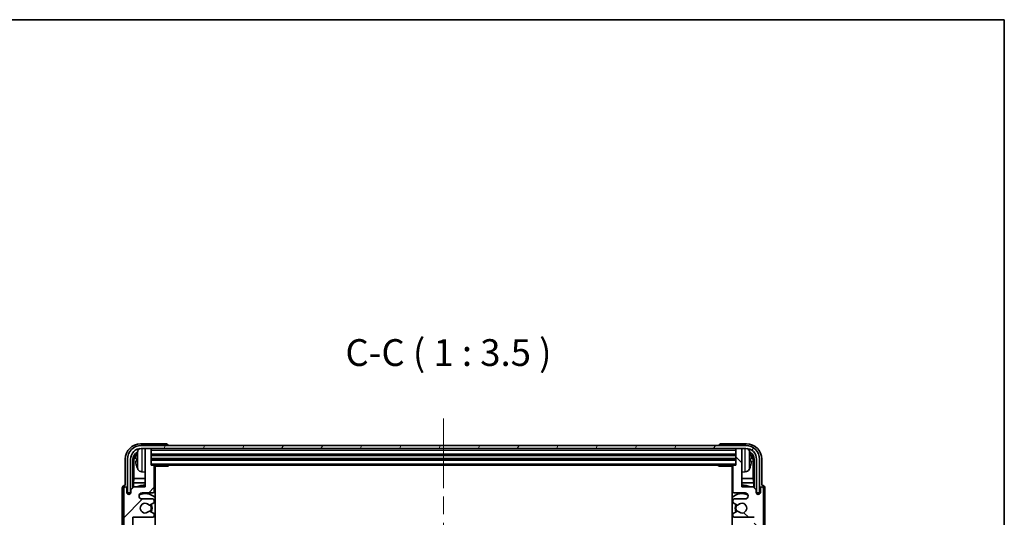
# Model space of a CAD drawing. Units: millimetres. Extents: x 58 to 8339, y 32 to 1156.
# Drawn here: x 2679 to 3000, y 853 to 1016 of the extents above; entities that cross this region are included whole.
import ezdxf

# ---------------------------------------------------------------- set-up
doc = ezdxf.new("R2010")
doc.units = ezdxf.units.MM
doc.header["$LTSCALE"] = 4
doc.linetypes.add('CHAIN', pattern=[0.3543, 0.2362, -0.0295, 0.0591, -0.0295])
for name, color, linetype, lineweight in [('Border (ISO)', 7, 'Continuous', 35), ('Centerline (ISO)', 131, 'Continuous', 18), ('Hatch (ISO)', 1, 'Continuous', 18), ('Symbol (ISO)', 7, 'Continuous', 18), ('Visible (ISO)', 7, 'Continuous', 35), ('Visible Narrow (ISO)', 7, 'Continuous', 25)]:
    doc.layers.add(name, color=color, linetype=linetype, lineweight=lineweight)
doc.styles.add('Note Text (TK)', font='txt')

# ---------------------------------------------------------------- blocks, each defined once
blk = doc.blocks.new('図面枠 tk図枠')
at = {"layer": 'Border (ISO)'}
for p, q in [((14.5, 289), (405.5, 289)), ((405.5, 289), (405.5, 8))]:
    blk.add_line(p, q, dxfattribs=at)

msp = doc.modelspace()

# ---------------------------------------------------------------- hatches: boundary and pattern name
at = {"layer": 'Hatch (ISO)'}
h = msp.add_hatch(dxfattribs=at)
h.set_pattern_fill('ANSI31', color=256, scale=88.9, style=0)
h.set_pattern_definition([(45, (1581.25, 4), (-7.85772, 7.85772), [])])
edge = h.paths.add_edge_path()
edge.add_line((2716.1397, 743.8244), (2719.7897, 743.8244))
edge.add_line((2719.7897, 743.8244), (2719.7897, 731.6244))
edge.add_ellipse((2720.0897, 731.6244), major_axis=(-0.3, 0), ratio=1, start_angle=0, end_angle=90)
edge.add_line((2720.0897, 731.3244), (2721.4897, 731.3244))
edge.add_ellipse((2721.4897, 731.6244), major_axis=(0, -0.3), ratio=1, start_angle=0, end_angle=90)
edge.add_line((2721.7897, 731.6244), (2721.7897, 736.8244))
edge.add_line((2721.7897, 736.8244), (2722.4897, 736.8244))
edge.add_ellipse((2722.4897, 737.1244), major_axis=(0, -0.3), ratio=1, start_angle=0, end_angle=90)
edge.add_line((2722.7897, 737.1244), (2722.7897, 745.3244))
edge.add_ellipse((2722.2897, 745.3244), major_axis=(0.5, 0), ratio=1, start_angle=0, end_angle=90)
edge.add_line((2722.2897, 745.8244), (2718.7897, 745.8244))
edge.add_ellipse((2718.7897, 746.8244), major_axis=(0, -1), ratio=1, start_angle=180, end_angle=360, ccw=False)
edge.add_line((2718.7897, 747.8244), (2722.2897, 747.8244))
edge.add_ellipse((2722.2897, 748.3244), major_axis=(0, -0.5), ratio=1, start_angle=0, end_angle=90)
edge.add_line((2722.7897, 748.3244), (2722.7897, 748.8345))
edge.add_ellipse((2722.4897, 748.8345), major_axis=(0.3, 0), ratio=1, start_angle=0, end_angle=60)
edge.add_line((2722.6397, 749.0943), (2721.3665, 749.8294))
edge.add_ellipse((2721.2165, 749.5696), major_axis=(0.15, 0.2598), ratio=1, start_angle=0, end_angle=78.671012)
edge.add_ellipse((2719.7897, 750.8244), major_axis=(1.2015, -1.0566), ratio=1, start_angle=82.662386, end_angle=360, ccw=False)
edge.add_ellipse((2721.2164, 752.0792), major_axis=(-0.2253, -0.1981), ratio=1, start_angle=0, end_angle=77.981127)
edge.add_line((2721.3633, 751.8176), (2722.6366, 752.5326))
edge.add_ellipse((2722.4897, 752.7942), major_axis=(0.1469, -0.2616), ratio=1, start_angle=0, end_angle=60.685474)
edge.add_line((2722.7897, 752.7942), (2722.7897, 753.3244))
edge.add_ellipse((2722.2897, 753.3244), major_axis=(0.5, 0), ratio=1, start_angle=0, end_angle=90)
edge.add_line((2722.2897, 753.8244), (2715.7897, 753.8244))
edge.add_line((2715.7897, 753.8244), (2715.7897, 794.8244))
edge.add_line((2715.7897, 794.8244), (2722.2897, 794.8244))
edge.add_ellipse((2722.2897, 795.3244), major_axis=(0, -0.5), ratio=1, start_angle=0, end_angle=90)
edge.add_line((2722.7897, 795.3244), (2722.7897, 811.3244))
edge.add_ellipse((2722.2897, 811.3244), major_axis=(0.5, 0), ratio=1, start_angle=0, end_angle=90)
edge.add_line((2722.2897, 811.8244), (2715.7897, 811.8244))
edge.add_line((2715.7897, 811.8244), (2715.7897, 852.8244))
edge.add_line((2715.7897, 852.8244), (2722.2897, 852.8244))
edge.add_ellipse((2722.2897, 853.3244), major_axis=(0, -0.5), ratio=1, start_angle=0, end_angle=90)
edge.add_line((2722.7897, 853.3244), (2722.7897, 853.8545))
edge.add_ellipse((2722.4897, 853.8545), major_axis=(0.3, 0), ratio=1, start_angle=0, end_angle=60.685474)
edge.add_line((2722.6366, 854.1161), (2721.3633, 854.8311))
edge.add_ellipse((2721.2164, 854.5695), major_axis=(0.1469, 0.2616), ratio=1, start_angle=0, end_angle=77.981127)
edge.add_ellipse((2719.7897, 855.8244), major_axis=(1.2014, -1.0567), ratio=1, start_angle=82.662386, end_angle=360, ccw=False)
edge.add_ellipse((2721.2165, 857.0791), major_axis=(-0.2253, -0.1981), ratio=1, start_angle=0, end_angle=78.671012)
edge.add_line((2721.3665, 856.8193), (2722.6397, 857.5544))
edge.add_ellipse((2722.4897, 857.8142), major_axis=(0.15, -0.2598), ratio=1, start_angle=0, end_angle=60)
edge.add_line((2722.7897, 857.8142), (2722.7897, 858.3244))
edge.add_ellipse((2722.2897, 858.3244), major_axis=(0.5, 0), ratio=1, start_angle=0, end_angle=90)
edge.add_line((2722.2897, 858.8244), (2718.7897, 858.8244))
edge.add_ellipse((2718.7897, 859.8244), major_axis=(0, -1), ratio=1, start_angle=180, end_angle=360, ccw=False)
edge.add_line((2718.7897, 860.8244), (2722.2897, 860.8244))
edge.add_ellipse((2722.2897, 861.3244), major_axis=(0, -0.5), ratio=1, start_angle=0, end_angle=90)
edge.add_line((2722.7897, 861.3244), (2722.7897, 869.5244))
edge.add_ellipse((2722.4897, 869.5244), major_axis=(0.3, 0), ratio=1, start_angle=0, end_angle=90)
edge.add_line((2722.4897, 869.8244), (2721.7897, 869.8244))
edge.add_line((2721.7897, 869.8244), (2721.7897, 875.0244))
edge.add_ellipse((2721.4897, 875.0244), major_axis=(0.3, 0), ratio=1, start_angle=0, end_angle=90)
edge.add_line((2721.4897, 875.3244), (2720.0897, 875.3244))
edge.add_ellipse((2720.0897, 875.0244), major_axis=(0, 0.3), ratio=1, start_angle=0, end_angle=90)
edge.add_line((2719.7897, 875.0244), (2719.7897, 862.8244))
edge.add_line((2719.7897, 862.8244), (2716.1397, 862.8244))
edge.add_line((2716.1397, 862.8244), (2715.1397, 861.8244))
edge.add_line((2715.1397, 861.8244), (2715.1397, 860.9244))
edge.add_ellipse((2714.4647, 861.0041), major_axis=(0.675, -0.0797), ratio=1, start_angle=193.465843, end_angle=360, ccw=False)
edge.add_line((2713.7897, 860.9244), (2713.7897, 862.3244))
edge.add_ellipse((2713.2897, 862.3244), major_axis=(0.5, 0), ratio=1, start_angle=0, end_angle=180)
edge.add_line((2712.7897, 862.3244), (2712.7897, 806.5744))
edge.add_ellipse((2713.2897, 806.5744), major_axis=(-0.5, 0), ratio=1, start_angle=0, end_angle=90)
edge.add_line((2713.2897, 806.0744), (2714.4897, 806.0744))
edge.add_ellipse((2714.4897, 806.3744), major_axis=(0, -0.3), ratio=1, start_angle=0, end_angle=90)
edge.add_line((2714.7897, 806.3744), (2714.7897, 808.8244))
edge.add_line((2714.7897, 808.8244), (2719.7897, 808.8244))
edge.add_line((2719.7897, 808.8244), (2719.7897, 797.8244))
edge.add_line((2719.7897, 797.8244), (2714.7897, 797.8244))
edge.add_line((2714.7897, 797.8244), (2714.7897, 800.2744))
edge.add_ellipse((2714.4897, 800.2744), major_axis=(0.3, 0), ratio=1, start_angle=0, end_angle=90)
edge.add_line((2714.4897, 800.5744), (2713.2897, 800.5744))
edge.add_ellipse((2713.2897, 800.0744), major_axis=(0, 0.5), ratio=1, start_angle=0, end_angle=90)
edge.add_line((2712.7897, 800.0744), (2712.7897, 744.3244))
edge.add_ellipse((2713.2897, 744.3244), major_axis=(-0.5, 0), ratio=1, start_angle=0, end_angle=180)
edge.add_line((2713.7897, 744.3244), (2713.7897, 745.7244))
edge.add_ellipse((2714.4647, 745.6447), major_axis=(-0.675, 0.0797), ratio=1, start_angle=193.465843, end_angle=360, ccw=False)
edge.add_line((2715.1397, 745.7244), (2715.1397, 744.8244))
edge.add_line((2715.1397, 744.8244), (2716.1397, 743.8244))
h = msp.add_hatch(dxfattribs=at)
h.set_pattern_fill('ANSI31', color=256, scale=88.9, angle=14.999978, style=0)
h.set_pattern_definition([(60, (1581.25, 4), (-9.623705, 5.55625), [])])
edge = h.paths.add_edge_path()
edge.add_ellipse((2916.0397, 871.8244), major_axis=(0, 3.5), ratio=1, start_angle=270, end_angle=360)
edge.add_line((2916.0397, 875.3244), (2914.4897, 875.3244))
edge.add_line((2914.4897, 875.3244), (2913.0897, 875.3244))
edge.add_line((2913.0897, 875.3244), (2721.4897, 875.3244))
edge.add_line((2721.4897, 875.3244), (2720.0897, 875.3244))
edge.add_line((2720.0897, 875.3244), (2718.5397, 875.3244))
edge.add_ellipse((2718.5397, 871.8244), major_axis=(-3.5, 0), ratio=1, start_angle=270, end_angle=360)
edge.add_line((2715.0397, 871.8244), (2715.0397, 860.8244))
edge.add_line((2715.0397, 860.8244), (2714.0397, 860.8244))
edge.add_line((2714.0397, 860.8244), (2714.0397, 871.8244))
edge.add_ellipse((2718.5397, 871.8244), major_axis=(0, 4.5), ratio=1, start_angle=0, end_angle=90, ccw=False)
edge.add_line((2718.5397, 876.3244), (2916.0397, 876.3244))
edge.add_ellipse((2916.0397, 871.8244), major_axis=(4.5, 0), ratio=1, start_angle=0, end_angle=90, ccw=False)
edge.add_line((2920.5397, 871.8244), (2920.5397, 860.8244))
edge.add_line((2920.5397, 860.8244), (2919.5397, 860.8244))
edge.add_line((2919.5397, 860.8244), (2919.5397, 871.8244))
h = msp.add_hatch(dxfattribs=at)
h.set_pattern_fill('ANSI31', color=256, scale=88.9, angle=90.00021, style=0)
h.set_pattern_definition([(135.0002, (1581.25, 4), (-7.857695, -7.85775), [])])
edge = h.paths.add_edge_path()
edge.add_line((2918.4397, 862.8244), (2914.7897, 862.8244))
edge.add_line((2914.7897, 862.8244), (2914.7897, 875.0244))
edge.add_ellipse((2914.4897, 875.0244), major_axis=(0.3, 0), ratio=1, start_angle=0, end_angle=90)
edge.add_line((2914.4897, 875.3244), (2913.0897, 875.3244))
edge.add_ellipse((2913.0897, 875.0244), major_axis=(0, 0.3), ratio=1, start_angle=0, end_angle=90)
edge.add_line((2912.7897, 875.0244), (2912.7897, 869.8244))
edge.add_line((2912.7897, 869.8244), (2912.0897, 869.8244))
edge.add_ellipse((2912.0897, 869.5244), major_axis=(0, 0.3), ratio=1, start_angle=0, end_angle=90)
edge.add_line((2911.7897, 869.5244), (2911.7897, 861.3244))
edge.add_ellipse((2912.2897, 861.3244), major_axis=(-0.5, 0), ratio=1, start_angle=0, end_angle=90)
edge.add_line((2912.2897, 860.8244), (2915.7897, 860.8244))
edge.add_ellipse((2915.7897, 859.8244), major_axis=(0, 1), ratio=1, start_angle=180, end_angle=360, ccw=False)
edge.add_line((2915.7897, 858.8244), (2912.2897, 858.8244))
edge.add_ellipse((2912.2897, 858.3244), major_axis=(0, 0.5), ratio=1, start_angle=0, end_angle=90)
edge.add_line((2911.7897, 858.3244), (2911.7897, 857.8142))
edge.add_ellipse((2912.0897, 857.8142), major_axis=(-0.3, 0), ratio=1, start_angle=0, end_angle=60)
edge.add_line((2911.9397, 857.5544), (2913.2129, 856.8193))
edge.add_ellipse((2913.3629, 857.0791), major_axis=(-0.15, -0.2598), ratio=1, start_angle=0, end_angle=78.671012)
edge.add_ellipse((2914.7897, 855.8244), major_axis=(-1.2015, 1.0566), ratio=1, start_angle=82.662386, end_angle=360, ccw=False)
edge.add_ellipse((2913.363, 854.5695), major_axis=(0.2253, 0.1981), ratio=1, start_angle=0, end_angle=77.981127)
edge.add_line((2913.2162, 854.8311), (2911.9428, 854.1161))
edge.add_ellipse((2912.0897, 853.8545), major_axis=(-0.1469, 0.2616), ratio=1, start_angle=0, end_angle=60.685474)
edge.add_line((2911.7897, 853.8545), (2911.7897, 853.3244))
edge.add_ellipse((2912.2897, 853.3244), major_axis=(-0.5, 0), ratio=1, start_angle=0, end_angle=90)
edge.add_line((2912.2897, 852.8244), (2918.7897, 852.8244))
edge.add_line((2918.7897, 852.8244), (2918.7897, 811.8244))
edge.add_line((2918.7897, 811.8244), (2912.2897, 811.8244))
edge.add_ellipse((2912.2897, 811.3244), major_axis=(0, 0.5), ratio=1, start_angle=0, end_angle=90)
edge.add_line((2911.7897, 811.3244), (2911.7897, 795.3244))
edge.add_ellipse((2912.2897, 795.3244), major_axis=(-0.5, 0), ratio=1, start_angle=0, end_angle=90)
edge.add_line((2912.2897, 794.8244), (2918.7897, 794.8244))
edge.add_line((2918.7897, 794.8244), (2918.7897, 753.8244))
edge.add_line((2918.7897, 753.8244), (2912.2897, 753.8244))
edge.add_ellipse((2912.2897, 753.3244), major_axis=(0, 0.5), ratio=1, start_angle=0, end_angle=90)
edge.add_line((2911.7897, 753.3244), (2911.7897, 752.7942))
edge.add_ellipse((2912.0897, 752.7942), major_axis=(-0.3, 0), ratio=1, start_angle=0, end_angle=60.685474)
edge.add_line((2911.9428, 752.5326), (2913.2162, 751.8176))
edge.add_ellipse((2913.363, 752.0792), major_axis=(-0.1469, -0.2616), ratio=1, start_angle=0, end_angle=77.981127)
edge.add_ellipse((2914.7897, 750.8244), major_axis=(-1.2014, 1.0567), ratio=1, start_angle=82.662386, end_angle=360, ccw=False)
edge.add_ellipse((2913.3629, 749.5696), major_axis=(0.2253, 0.1981), ratio=1, start_angle=0, end_angle=78.671012)
edge.add_line((2913.2129, 749.8294), (2911.9397, 749.0943))
edge.add_ellipse((2912.0897, 748.8345), major_axis=(-0.15, 0.2598), ratio=1, start_angle=0, end_angle=60)
edge.add_line((2911.7897, 748.8345), (2911.7897, 748.3244))
edge.add_ellipse((2912.2897, 748.3244), major_axis=(-0.5, 0), ratio=1, start_angle=0, end_angle=90)
edge.add_line((2912.2897, 747.8244), (2915.7897, 747.8244))
edge.add_ellipse((2915.7897, 746.8244), major_axis=(0, 1), ratio=1, start_angle=180, end_angle=360, ccw=False)
edge.add_line((2915.7897, 745.8244), (2912.2897, 745.8244))
edge.add_ellipse((2912.2897, 745.3244), major_axis=(0, 0.5), ratio=1, start_angle=0, end_angle=90)
edge.add_line((2911.7897, 745.3244), (2911.7897, 737.1244))
edge.add_ellipse((2912.0897, 737.1244), major_axis=(-0.3, 0), ratio=1, start_angle=0, end_angle=90)
edge.add_line((2912.0897, 736.8244), (2912.7897, 736.8244))
edge.add_line((2912.7897, 736.8244), (2912.7897, 731.6244))
edge.add_ellipse((2913.0897, 731.6244), major_axis=(-0.3, 0), ratio=1, start_angle=0, end_angle=90)
edge.add_line((2913.0897, 731.3244), (2914.4897, 731.3244))
edge.add_ellipse((2914.4897, 731.6244), major_axis=(0, -0.3), ratio=1, start_angle=0, end_angle=90)
edge.add_line((2914.7897, 731.6244), (2914.7897, 743.8244))
edge.add_line((2914.7897, 743.8244), (2918.4397, 743.8244))
edge.add_line((2918.4397, 743.8244), (2919.4397, 744.8244))
edge.add_line((2919.4397, 744.8244), (2919.4397, 745.7244))
edge.add_ellipse((2920.1147, 745.6447), major_axis=(-0.675, 0.0797), ratio=1, start_angle=193.465843, end_angle=360, ccw=False)
edge.add_line((2920.7897, 745.7244), (2920.7897, 744.3244))
edge.add_ellipse((2921.2897, 744.3244), major_axis=(-0.5, 0), ratio=1, start_angle=0, end_angle=180)
edge.add_line((2921.7897, 744.3244), (2921.7897, 800.0744))
edge.add_ellipse((2921.2897, 800.0744), major_axis=(0.5, 0), ratio=1, start_angle=0, end_angle=90)
edge.add_line((2921.2897, 800.5744), (2920.0897, 800.5744))
edge.add_ellipse((2920.0897, 800.2744), major_axis=(0, 0.3), ratio=1, start_angle=0, end_angle=90)
edge.add_line((2919.7897, 800.2744), (2919.7897, 797.8244))
edge.add_line((2919.7897, 797.8244), (2914.7897, 797.8244))
edge.add_line((2914.7897, 797.8244), (2914.7897, 808.8244))
edge.add_line((2914.7897, 808.8244), (2919.7897, 808.8244))
edge.add_line((2919.7897, 808.8244), (2919.7897, 806.3744))
edge.add_ellipse((2920.0897, 806.3744), major_axis=(-0.3, 0), ratio=1, start_angle=0, end_angle=90)
edge.add_line((2920.0897, 806.0744), (2921.2897, 806.0744))
edge.add_ellipse((2921.2897, 806.5744), major_axis=(0, -0.5), ratio=1, start_angle=0, end_angle=90)
edge.add_line((2921.7897, 806.5744), (2921.7897, 862.3244))
edge.add_ellipse((2921.2897, 862.3244), major_axis=(0.5, 0), ratio=1, start_angle=0, end_angle=180)
edge.add_line((2920.7897, 862.3244), (2920.7897, 860.9244))
edge.add_ellipse((2920.1147, 861.0041), major_axis=(0.675, -0.0797), ratio=1, start_angle=193.465843, end_angle=360, ccw=False)
edge.add_line((2919.4397, 860.9244), (2919.4397, 861.8244))
edge.add_line((2919.4397, 861.8244), (2918.4397, 862.8244))

# ---------------------------------------------------------------- linework, layer by layer
at = {"layer": 'Centerline (ISO)', "linetype": 'CHAIN', "ltscale": 23.990969}
msp.add_line((2817.2897, 885.0744), (2817.2897, 721.5744), dxfattribs=at)
at = {"layer": 'Visible (ISO)'}
for p, q in [((2726.79, 876.8244), (2718.2867, 876.8244)), ((2916.0397, 876.3244), (2718.5397, 876.3244)), ((2718.5397, 875.3244), (2916.0397, 875.3244)), ((2719.7897, 875.0244), (2719.7897, 875.3244)), ((2719.7897, 875.0244), (2719.7897, 862.8244)), ((2721.4897, 875.3244), (2720.0897, 875.3244)), ((2721.7897, 875.0244), (2721.7897, 875.3244)), ((2721.7897, 869.8244), (2721.7897, 875.0244)), ((2727.2897, 876.3244), (2727.2897, 876.3247)), ((2907.2897, 876.3247), (2907.2897, 876.3244)), ((2916.2928, 876.8244), (2907.7894, 876.8244)), ((2912.7897, 875.3244), (2912.7897, 875.0244)), ((2912.7897, 875.0244), (2912.7897, 869.8244)), ((2914.4897, 875.3244), (2913.0897, 875.3244)), ((2914.7897, 875.3244), (2914.7897, 875.0244)), ((2914.7897, 862.8244), (2914.7897, 875.0244)), ((2713.2897, 871.8274), (2713.2897, 863.3244)), ((2714.0397, 871.8244), (2714.0397, 860.8244)), ((2715.0397, 860.8244), (2715.0397, 871.8244)), ((2715.7912, 862.4759), (2715.7912, 871.8244)), ((2717.0757, 871.8567), (2717.0757, 871.292)), ((2721.7897, 873.3244), (2912.7897, 873.3244)), ((2721.7897, 871.8244), (2912.7897, 871.8244)), ((2917.5037, 871.292), (2917.5037, 871.8567)), ((2918.7882, 871.8244), (2918.7882, 862.4759)), ((2919.5397, 871.8244), (2919.5397, 860.8244)), ((2920.5397, 860.8244), (2920.5397, 871.8244)), ((2921.2897, 863.3244), (2921.2897, 871.8274)), ((2716.1404, 871.4752), (2716.1404, 865.5456)), ((2722.4897, 869.8244), (2721.7897, 869.8244)), ((2722.4897, 869.8244), (2912.0897, 869.8244)), ((2722.7855, 869.5744), (2727.3602, 869.5744)), ((2722.7897, 861.3244), (2722.7897, 869.5244)), ((2723.0397, 737.0744), (2723.0397, 869.5744)), ((2727.3602, 869.5744), (2727.3602, 869.8244)), ((2727.6102, 869.8244), (2727.3602, 869.5744)), ((2906.9692, 869.8244), (2907.2192, 869.5744)), ((2907.2192, 869.8244), (2907.2192, 869.5744)), ((2911.7939, 869.5744), (2907.2192, 869.5744)), ((2911.5397, 869.5744), (2911.5397, 737.0744)), ((2911.7897, 869.5244), (2911.7897, 861.3244)), ((2912.7897, 869.8244), (2912.0897, 869.8244)), ((2918.439, 865.5456), (2918.439, 871.4752)), ((2715.9484, 864.1365), (2716.1404, 865.5456)), ((2719.7897, 865.5456), (2716.1404, 865.5456)), ((2718.7308, 867.667), (2719.7897, 867.5744)), ((2723.0397, 865.5456), (2722.7897, 865.5456)), ((2911.7897, 865.5456), (2911.5397, 865.5456)), ((2915.8486, 867.667), (2914.7897, 867.5744)), ((2918.439, 865.5456), (2914.7897, 865.5456)), ((2918.631, 864.1365), (2918.439, 865.5456)), ((2712.2897, 862.325), (2712.2897, 744.3238)), ((2712.7897, 862.3244), (2712.7897, 806.5744)), ((2713.2897, 863.3244), (2713.2891, 863.3244)), ((2713.7897, 860.9244), (2713.7897, 862.3244)), ((2716.1397, 862.8244), (2715.1397, 861.8244)), ((2715.9484, 864.1365), (2715.9484, 862.633)), ((2719.7897, 864.1365), (2715.9484, 864.1365)), ((2719.7897, 862.8244), (2716.1397, 862.8244)), ((2723.0397, 864.1365), (2722.7897, 864.1365)), ((2911.7897, 864.1365), (2911.5397, 864.1365)), ((2918.631, 864.1365), (2914.7897, 864.1365)), ((2918.4397, 862.8244), (2914.7897, 862.8244)), ((2919.4397, 861.8244), (2918.4397, 862.8244)), ((2918.631, 862.633), (2918.631, 864.1365)), ((2920.7897, 862.3244), (2920.7897, 860.9244)), ((2921.2903, 863.3244), (2921.2897, 863.3244)), ((2921.7897, 806.5744), (2921.7897, 862.3244)), ((2922.2897, 816.8069), (2922.2897, 862.325)), ((2714.0397, 860.8244), (2715.0397, 860.8244)), ((2714.7912, 860.4079), (2714.7912, 860.623)), ((2714.8611, 860.4519), (2714.8611, 860.5531)), ((2714.9911, 860.8228), (2715.1198, 860.8228)), ((2715.0609, 860.753), (2715.0963, 860.753)), ((2715.1397, 861.8244), (2715.1397, 860.9244)), ((2718.7897, 860.8244), (2722.2897, 860.8244)), ((2912.2897, 860.8244), (2915.7897, 860.8244)), ((2919.4397, 860.9244), (2919.4397, 861.8244)), ((2919.4596, 860.8228), (2919.5883, 860.8228)), ((2919.4831, 860.753), (2919.5185, 860.753)), ((2919.5397, 860.8244), (2920.5397, 860.8244)), ((2919.7183, 860.5531), (2919.7183, 860.4519)), ((2919.7882, 860.623), (2919.7882, 860.4079)), ((2722.2897, 858.8244), (2718.7897, 858.8244)), ((2721.3665, 856.8193), (2722.6397, 857.5544)), ((2722.7897, 857.8142), (2722.7897, 858.3244)), ((2911.7897, 858.3244), (2911.7897, 857.8142)), ((2911.9397, 857.5544), (2913.2129, 856.8193)), ((2915.7897, 858.8244), (2912.2897, 858.8244)), ((2715.7897, 811.8244), (2715.7897, 852.8244)), ((2715.7897, 852.8244), (2722.2897, 852.8244)), ((2722.6366, 854.1161), (2721.3633, 854.8311)), ((2722.7897, 853.3244), (2722.7897, 853.8545)), ((2911.7897, 853.8545), (2911.7897, 853.3244)), ((2913.2162, 854.8311), (2911.9428, 854.1161)), ((2912.2897, 852.8244), (2918.7897, 852.8244))]:
    msp.add_line(p, q, dxfattribs=at)
for centre, radius, start, end in [((2718.5397, 871.8244), 4.5, 90, 180), ((2718.5397, 871.8244), 3.5, 90, 180), ((2718.8702, 873.8878), 1.6, 118.15067, 151.827266), ((2720.0897, 875.0244), 0.3, 90, 180), ((2721.4897, 875.0244), 0.3, 0, 90), ((2913.0897, 875.0244), 0.3, 90, 180), ((2914.4897, 875.0244), 0.3, 0, 90), ((2916.0397, 871.8244), 4.5, 0, 90), ((2916.0397, 871.8244), 3.5, 0, 90), ((2915.7092, 873.8878), 1.6, 28.172734, 61.84933), ((2717.2003, 873.759), 0.1246, 159.960393, 178.185174), ((2723.1897, 871.5744), 6.5, 151.827266, 159.960393), ((2911.3897, 871.5744), 6.5, 20.039607, 28.172734), ((2917.3791, 873.759), 0.1246, 1.814826, 20.039607), ((2717.2003, 869.3897), 0.1246, 181.814826, 200.039607), ((2723.1897, 871.5744), 6.5, 200.039607, 208.172734), ((2722.4897, 869.5244), 0.3, 0, 90), ((2723.2897, 869.3244), 0.5, 150, 240), ((2911.2897, 869.3244), 0.5, 300, 30), ((2912.0897, 869.5244), 0.3, 90, 180), ((2911.3897, 871.5744), 6.5, 331.827266, 339.960393), ((2917.3791, 869.3897), 0.1246, 339.960393, 358.185174), ((2718.8702, 869.2609), 1.6, 208.172734, 265), ((2723.2897, 867.3244), 0.5, 120, 240), ((2911.2897, 867.3244), 0.5, 300, 60), ((2915.7092, 869.2609), 1.6, 275, 331.827266), ((2713.2897, 862.3244), 0.5, 0, 180), ((2719.7897, 855.8244), 7.5, 90, 111.03947), ((2719.7897, 855.8244), 7.5, 64.320711, 66.421822), ((2914.7897, 855.8244), 7.5, 113.578178, 115.679289), ((2914.7897, 855.8244), 7.5, 68.96053, 90), ((2921.2897, 862.3244), 0.5, 0, 180), ((2714.4647, 861.0041), 0.6797, 186.732921, 353.267079), ((2718.7897, 859.8244), 1, 90, 270), ((2719.7897, 855.8244), 4.75, 46.826449, 114.136249), ((2722.2897, 861.3244), 0.5, 270, 0), ((2914.7897, 855.8244), 4.75, 65.863751, 133.173551), ((2912.2897, 861.3244), 0.5, 180, 270), ((2915.7897, 859.8244), 1, 270, 90), ((2920.1147, 861.0041), 0.6797, 186.732921, 353.267079), ((2719.7897, 855.8244), 1.6, 41.328988, 318.666601), ((2721.2165, 857.0791), 0.3, 221.328988, 300), ((2719.7897, 855.8244), 2, 327.944419, 32.098648), ((2719.7897, 855.8244), 2.25, 328.249176, 31.865377), ((2722.2897, 858.3244), 0.5, 0, 90), ((2722.4897, 857.8142), 0.3, 300, 0), ((2912.2897, 858.3244), 0.5, 90, 180), ((2912.0897, 857.8142), 0.3, 180, 240), ((2914.7897, 855.8244), 2.25, 148.134623, 211.750824), ((2914.7897, 855.8244), 2, 147.901352, 212.055581), ((2913.3629, 857.0791), 0.3, 240, 318.671012), ((2914.7897, 855.8244), 1.6, 221.333399, 138.671012), ((2721.2164, 854.5695), 0.3, 60.685474, 138.666601), ((2722.2897, 853.3244), 0.5, 270, 0), ((2722.4897, 853.8545), 0.3, 0, 60.685474), ((2912.0897, 853.8545), 0.3, 119.314526, 180), ((2912.2897, 853.3244), 0.5, 180, 270), ((2913.363, 854.5695), 0.3, 41.333399, 119.314526)]:
    msp.add_arc(centre, radius, start, end, dxfattribs=at)
for centre, major_axis, ratio, start_param, end_param in [((2718.2928, 871.8213), (-3.5398, 3.5398), 0.99878277, 5.49839613, 7.06797448), ((2726.7894, 876.3241), (0.354, 0.354), 0.99878277, 5.49839613, 7.06797448), ((2907.79, 876.3241), (-0.354, 0.354), 0.99878277, 5.49839613, 7.06797448), ((2916.2867, 871.8213), (3.5398, 3.5398), 0.99878277, 5.49839613, 7.06797448), ((2718.2928, 871.8213), (-1.7699, 1.7699), 0.99878277, 5.955351, 7.06797448), ((2718.642, 871.4721), (-1.7699, 1.7699), 0.99878277, 6.25050164, 7.06797448), ((2723.1775, 871.5672), (-3.2829, 5.6083), 0.99488747, 0.69485901, 0.93384331), ((2723.1775, 871.4347), (-6.4737, 0.5671), 0.05101764, 0.10959827, 0.34858257), ((2916.2867, 871.8213), (1.7699, 1.7699), 0.99878277, 5.49839613, 6.61101961), ((2911.4019, 871.5672), (-3.2829, -5.6083), 0.99488747, 2.20774935, 2.44673364), ((2911.4019, 871.4347), (6.4737, 0.5671), 0.05101764, 5.93460274, 6.17358703), ((2915.9375, 871.4721), (1.7699, 1.7699), 0.99878277, 5.49839613, 6.31586897), ((2723.1775, 871.714), (-6.4737, -0.5671), 0.05101764, 5.93460274, 6.17358703), ((2723.1775, 871.5815), (3.2829, 5.6083), 0.99488747, 2.20774935, 2.44673364), ((2911.4019, 871.714), (6.4737, -0.5671), 0.05101764, 0.10959827, 0.34858257), ((2911.4019, 871.5815), (3.2829, -5.6083), 0.99488747, 0.69485901, 0.93384331), ((2713.2903, 862.3238), (-0.708, 0.708), 0.99878277, 5.49839613, 7.06797448), ((2921.2891, 862.3238), (0.708, 0.708), 0.99878277, 5.49839613, 7.06797448), ((2714.9914, 860.6227), (-0.1416, 0.1416), 0.99878277, 5.49839613, 7.06797448), ((2715.0612, 860.5529), (-0.1416, 0.1416), 0.99878277, 5.49839613, 7.06797448), ((2919.5182, 860.5529), (0.1416, 0.1416), 0.99878277, 5.49839613, 7.06797448), ((2919.5881, 860.6227), (0.1416, 0.1416), 0.99878277, 5.49839613, 7.06797448)]:
    msp.add_ellipse(centre, major_axis=major_axis, ratio=ratio, start_param=start_param, end_param=end_param, dxfattribs=at)
for points, knots in [([(2716.7395, 871.9623), (2716.7351, 871.9648), (2716.7314, 871.9756), (2716.7268, 872.0139), (2716.7258, 872.0413), (2716.7265, 872.1032), (2716.7282, 872.1418), (2716.7333, 872.2138), (2716.7362, 872.2459), (2716.7395, 872.2771)], [0, 0, 0, 0, 0.0124997785, 0.0124997785, 0.0249995571, 0.0249995571, 0.0375236714, 0.0375236714, 0.0466766062, 0.0466766062, 0.0466766062, 0.0466766062]), ([(2917.84, 872.2771), (2917.8443, 872.2357), (2917.848, 872.1919), (2917.8526, 872.1122), (2917.8536, 872.0763), (2917.8529, 872.0204), (2917.8513, 871.9967), (2917.8461, 871.9707), (2917.8432, 871.9642), (2917.84, 871.9623)], [0, 0, 0, 0, 0.0125039067, 0.0125039067, 0.0250078135, 0.0250078135, 0.0375277995, 0.0375277995, 0.0466766392, 0.0466766392, 0.0466766392, 0.0466766392]), ([(2716.7395, 870.8717), (2716.7351, 870.913), (2716.7314, 870.9568), (2716.7268, 871.0365), (2716.7258, 871.0725), (2716.7265, 871.1284), (2716.7282, 871.1521), (2716.7333, 871.1781), (2716.7362, 871.1845), (2716.7395, 871.1864)], [0, 0, 0, 0, 0.0125039067, 0.0125039067, 0.0250078135, 0.0250078135, 0.0375277995, 0.0375277995, 0.0466766392, 0.0466766392, 0.0466766392, 0.0466766392]), ([(2917.84, 871.1864), (2917.8443, 871.1839), (2917.848, 871.1731), (2917.8526, 871.1348), (2917.8536, 871.1074), (2917.8529, 871.0455), (2917.8513, 871.007), (2917.8461, 870.9349), (2917.8432, 870.9029), (2917.84, 870.8717)], [0, 0, 0, 0, 0.0124997785, 0.0124997785, 0.0249995571, 0.0249995571, 0.0375236714, 0.0375236714, 0.0466766062, 0.0466766062, 0.0466766062, 0.0466766062])]:
    msp.add_open_spline(points, degree=3, knots=knots, dxfattribs=at)
at = {"layer": 'Visible Narrow (ISO)'}
for p, q in [((2718.7308, 875.3244), (2718.7308, 867.667)), ((2915.8486, 867.667), (2915.8486, 875.3244)), ((2716.1404, 871.4752), (2715.7912, 871.8244)), ((2717.0832, 873.8017), (2717.0832, 873.784)), ((2717.0832, 871.8549), (2717.0832, 871.2938)), ((2717.4598, 868.5055), (2717.4598, 874.6432)), ((2721.7897, 874.8244), (2912.7897, 874.8244)), ((2721.7897, 873.6244), (2912.7897, 873.6244)), ((2721.7897, 873.0244), (2912.7897, 873.0244)), ((2721.7897, 872.1244), (2912.7897, 872.1244)), ((2917.1196, 874.6432), (2917.1196, 868.5055)), ((2917.4962, 873.784), (2917.4962, 873.8017)), ((2917.4962, 871.2938), (2917.4962, 871.8549)), ((2918.7882, 871.8244), (2918.439, 871.4752)), ((2717.0832, 869.3648), (2717.0832, 869.347)), ((2721.7897, 871.5244), (2912.7897, 871.5244)), ((2721.7897, 870.3244), (2912.7897, 870.3244)), ((2917.4962, 869.347), (2917.4962, 869.3648)), ((2714.7912, 860.623), (2714.8611, 860.5531)), ((2715.0609, 860.753), (2714.9911, 860.8228)), ((2919.5883, 860.8228), (2919.5185, 860.753)), ((2919.7183, 860.5531), (2919.7882, 860.623))]:
    msp.add_line(p, q, dxfattribs=at)

# ---------------------------------------------------------------- block references
at = {"xscale": 3.5, "yscale": 3.5, "zscale": 3.5}
msp.add_blockref('図面枠 tk図枠', (1581.25, 4), dxfattribs=at)

# ---------------------------------------------------------------- texts
at = {"layer": 'Symbol (ISO)', "color": 7, "insert": (2785.2296, 899.5744), "char_height": 8.75, "attachment_point": 7, "style": 'Note Text (TK)'}
msp.add_mtext('C-C ( 1 : 3.5 )', dxfattribs=at)

doc.saveas('drawing.dxf')
